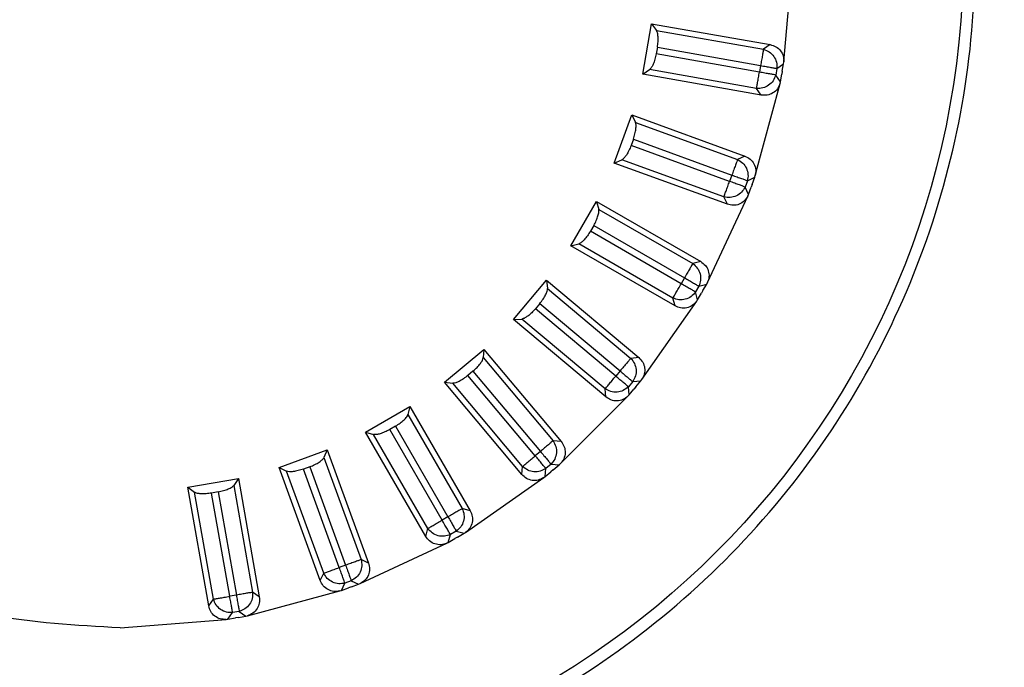
# Model space of a CAD drawing. Units: millimetres. Extents: x 0 to 4717, y -3 to 7089.
# Drawn here: x 1525 to 1554, y 4031 to 4050 of the extents above; entities that cross this region are included whole.
import ezdxf

# ---------------------------------------------------------------- set-up
doc = ezdxf.new("R2010")
doc.units = ezdxf.units.MM
doc.header["$LTSCALE"] = 50

msp = doc.modelspace()

# ---------------------------------------------------------------- linework, layer by layer
at = {"color": 7, "linetype": 'Continuous', "lineweight": 25}
for p, q in [((1547.054, 4049.163), (1547.298, 4051.944)), ((1542.929, 4048.806), (1543.189, 4050.283)), ((1543.189, 4050.283), (1543.333, 4050.086)), ((1543.189, 4050.283), (1546.656, 4049.672)), ((1543.333, 4050.086), (1546.461, 4049.535)), ((1543.357, 4049.592), (1543.323, 4049.398)), ((1543.357, 4049.592), (1546.377, 4049.059)), ((1546.656, 4049.672), (1546.461, 4049.535)), ((1546.343, 4048.865), (1543.323, 4049.398)), ((1542.929, 4048.806), (1543.131, 4048.941)), ((1546.259, 4048.39), (1543.131, 4048.941)), ((1546.377, 4049.059), (1546.343, 4048.865)), ((1546.853, 4048.975), (1546.818, 4048.782)), ((1546.853, 4048.975), (1547.048, 4049.112)), ((1547.009, 4048.893), (1547.048, 4049.112)), ((1547.048, 4049.112), (1547.054, 4049.163)), ((1546.396, 4048.194), (1542.929, 4048.806)), ((1546.955, 4048.586), (1546.818, 4048.782)), ((1546.955, 4048.586), (1546.994, 4048.804)), ((1547.009, 4048.893), (1546.994, 4048.804)), ((1546.222, 4045.84), (1546.944, 4048.537)), ((1546.396, 4048.194), (1546.259, 4048.39)), ((1546.944, 4048.537), (1546.955, 4048.586)), ((1542.096, 4046.205), (1542.609, 4047.615)), ((1542.609, 4047.615), (1542.717, 4047.396)), ((1542.609, 4047.615), (1545.918, 4046.41)), ((1542.717, 4047.396), (1545.702, 4046.31)), ((1542.655, 4046.905), (1542.588, 4046.72)), ((1542.655, 4046.905), (1545.537, 4045.856)), ((1545.469, 4045.671), (1542.588, 4046.72)), ((1545.918, 4046.41), (1545.702, 4046.31)), ((1542.096, 4046.205), (1542.319, 4046.303)), ((1545.405, 4045.001), (1542.096, 4046.205)), ((1545.304, 4045.217), (1542.319, 4046.303)), ((1545.537, 4045.856), (1545.469, 4045.671)), ((1545.99, 4045.691), (1546.207, 4045.791)), ((1546.131, 4045.583), (1546.207, 4045.791)), ((1546.207, 4045.791), (1546.222, 4045.84)), ((1545.99, 4045.691), (1545.923, 4045.506)), ((1546.024, 4045.29), (1545.923, 4045.506)), ((1546.024, 4045.29), (1546.099, 4045.497)), ((1546.131, 4045.583), (1546.099, 4045.497)), ((1544.824, 4042.713), (1546.004, 4045.243)), ((1545.405, 4045.001), (1545.304, 4045.217)), ((1546.004, 4045.243), (1546.024, 4045.29)), ((1540.825, 4043.788), (1541.575, 4045.087)), ((1541.575, 4045.087), (1541.643, 4044.853)), ((1541.575, 4045.087), (1544.624, 4043.327)), ((1541.643, 4044.853), (1544.394, 4043.265)), ((1541.497, 4044.38), (1541.399, 4044.21)), ((1541.497, 4044.38), (1544.153, 4042.847)), ((1544.054, 4042.677), (1541.399, 4044.21)), ((1540.825, 4043.788), (1541.062, 4043.846)), ((1543.874, 4042.028), (1540.825, 4043.788)), ((1543.813, 4042.258), (1541.062, 4043.846)), ((1544.624, 4043.327), (1544.394, 4043.265)), ((1539.154, 4041.629), (1540.118, 4042.778)), ((1540.118, 4042.778), (1540.145, 4042.536)), ((1540.118, 4042.778), (1542.815, 4040.515)), ((1544.153, 4042.847), (1544.054, 4042.677)), ((1544.571, 4042.606), (1544.472, 4042.435)), ((1544.571, 4042.606), (1544.801, 4042.667)), ((1544.69, 4042.475), (1544.801, 4042.667)), ((1544.801, 4042.667), (1544.824, 4042.713)), ((1540.145, 4042.536), (1542.578, 4040.494)), ((1544.534, 4042.205), (1544.472, 4042.435)), ((1544.534, 4042.205), (1544.645, 4042.396)), ((1544.69, 4042.475), (1544.645, 4042.396)), ((1539.918, 4042.095), (1539.792, 4041.945)), ((1539.918, 4042.095), (1542.267, 4040.124)), ((1542.905, 4039.875), (1544.507, 4042.162)), ((1543.874, 4042.028), (1543.813, 4042.258)), ((1544.507, 4042.162), (1544.534, 4042.205)), ((1542.141, 4039.974), (1539.792, 4041.945)), ((1539.154, 4041.629), (1539.397, 4041.645)), ((1541.851, 4039.366), (1539.154, 4041.629)), ((1541.83, 4039.604), (1539.397, 4041.645)), ((1537.133, 4039.793), (1538.282, 4040.757)), ((1538.282, 4040.757), (1538.266, 4040.514)), ((1538.282, 4040.757), (1540.545, 4038.06)), ((1538.266, 4040.514), (1540.308, 4038.081)), ((1542.815, 4040.515), (1542.578, 4040.494)), ((1537.966, 4040.119), (1537.816, 4039.993)), ((1539.787, 4037.644), (1537.816, 4039.993)), ((1537.966, 4040.119), (1539.938, 4037.77)), ((1542.267, 4040.124), (1542.141, 4039.974)), ((1537.133, 4039.793), (1537.375, 4039.766)), ((1539.396, 4037.096), (1537.133, 4039.793)), ((1539.417, 4037.333), (1537.375, 4039.766)), ((1542.637, 4039.814), (1542.511, 4039.663)), ((1542.637, 4039.814), (1542.875, 4039.835)), ((1542.732, 4039.664), (1542.875, 4039.835)), ((1542.875, 4039.835), (1542.905, 4039.875)), ((1541.851, 4039.366), (1541.83, 4039.604)), ((1542.497, 4039.388), (1542.531, 4039.425)), ((1542.531, 4039.425), (1542.511, 4039.663)), ((1542.531, 4039.425), (1542.673, 4039.595)), ((1542.732, 4039.664), (1542.673, 4039.595)), ((1540.523, 4037.414), (1542.497, 4039.388)), ((1534.824, 4038.335), (1536.123, 4039.085)), ((1536.123, 4039.085), (1536.065, 4038.849)), ((1536.065, 4038.849), (1537.653, 4036.098)), ((1536.123, 4039.085), (1537.883, 4036.036)), ((1534.824, 4038.335), (1535.058, 4038.267)), ((1536.584, 4035.286), (1534.824, 4038.335)), ((1536.646, 4035.517), (1535.058, 4038.267)), ((1535.701, 4038.512), (1535.531, 4038.414)), ((1537.064, 4035.758), (1535.531, 4038.414)), ((1535.701, 4038.512), (1537.235, 4035.857)), ((1540.545, 4038.06), (1540.308, 4038.081)), ((1532.297, 4037.301), (1533.706, 4037.814)), ((1533.706, 4037.814), (1533.608, 4037.591)), ((1533.706, 4037.814), (1534.91, 4034.506)), ((1539.938, 4037.77), (1539.787, 4037.644)), ((1533.608, 4037.591), (1534.694, 4034.606)), ((1540.248, 4037.4), (1540.097, 4037.274)), ((1540.248, 4037.4), (1540.486, 4037.38)), ((1540.486, 4037.38), (1540.523, 4037.414)), ((1532.297, 4037.301), (1532.515, 4037.193)), ((1533.501, 4033.993), (1532.297, 4037.301)), ((1533.602, 4034.209), (1532.515, 4037.193)), ((1533.192, 4037.323), (1533.007, 4037.256)), ((1534.055, 4034.374), (1533.007, 4037.256)), ((1533.192, 4037.323), (1534.24, 4034.441)), ((1539.396, 4037.096), (1539.417, 4037.333)), ((1540.076, 4037.036), (1540.097, 4037.274)), ((1540.076, 4037.036), (1540.246, 4037.178)), ((1540.315, 4037.237), (1540.246, 4037.178)), ((1540.315, 4037.237), (1540.486, 4037.38)), ((1529.628, 4036.721), (1531.106, 4036.982)), ((1531.106, 4036.982), (1530.97, 4036.779)), ((1531.106, 4036.982), (1531.717, 4033.515)), ((1537.749, 4035.404), (1540.036, 4037.006)), ((1540.036, 4037.006), (1540.076, 4037.036)), ((1529.628, 4036.721), (1529.825, 4036.577)), ((1530.24, 4033.254), (1529.628, 4036.721)), ((1530.376, 4033.449), (1529.825, 4036.577)), ((1530.513, 4036.587), (1530.32, 4036.553)), ((1530.852, 4033.533), (1530.32, 4036.553)), ((1530.513, 4036.587), (1531.046, 4033.567)), ((1530.97, 4036.779), (1531.522, 4033.651)), ((1537.883, 4036.036), (1537.653, 4036.098)), ((1537.235, 4035.857), (1537.064, 4035.758)), ((1536.584, 4035.286), (1536.646, 4035.517)), ((1537.476, 4035.438), (1537.306, 4035.34)), ((1537.476, 4035.438), (1537.706, 4035.377)), ((1537.514, 4035.266), (1537.706, 4035.377)), ((1537.706, 4035.377), (1537.749, 4035.404)), ((1534.669, 4033.906), (1537.199, 4035.086)), ((1537.199, 4035.086), (1537.244, 4035.11)), ((1537.244, 4035.11), (1537.306, 4035.34)), ((1537.244, 4035.11), (1537.435, 4035.22)), ((1537.514, 4035.266), (1537.435, 4035.22)), ((1534.91, 4034.506), (1534.694, 4034.606)), ((1534.24, 4034.441), (1534.055, 4034.374)), ((1533.501, 4033.993), (1533.602, 4034.209)), ((1534.406, 4033.987), (1534.221, 4033.92)), ((1534.406, 4033.987), (1534.622, 4033.887)), ((1531.375, 4032.966), (1534.071, 4033.689)), ((1531.717, 4033.515), (1531.522, 4033.651)), ((1534.071, 4033.689), (1534.12, 4033.704)), ((1534.12, 4033.704), (1534.221, 4033.92)), ((1534.12, 4033.704), (1534.327, 4033.78)), ((1534.413, 4033.811), (1534.327, 4033.78)), ((1534.413, 4033.811), (1534.622, 4033.887)), ((1534.622, 4033.887), (1534.669, 4033.906)), ((1530.24, 4033.254), (1530.376, 4033.449)), ((1531.046, 4033.567), (1530.852, 4033.533)), ((1531.13, 4033.092), (1530.936, 4033.058)), ((1531.13, 4033.092), (1531.325, 4032.955)), ((1527.649, 4032.61), (1530.749, 4032.856)), ((1530.749, 4032.856), (1530.799, 4032.862)), ((1530.799, 4032.862), (1530.936, 4033.058)), ((1530.799, 4032.862), (1531.017, 4032.901)), ((1531.106, 4032.916), (1531.017, 4032.901)), ((1531.106, 4032.916), (1531.325, 4032.955)), ((1531.325, 4032.955), (1531.375, 4032.966))]:
    msp.add_line(p, q, dxfattribs=at)
msp.add_circle((1527.649, 4052.261), 24.651, dxfattribs=at)
for start, end in [(350, 0), (340, 350), (330, 340), (320, 330), (310, 320), (300, 310)]:
    msp.add_arc((1527.649, 4052.261), 25, start, end, dxfattribs=at)
for points, knots in [([(1645.88, 4032.975), (1645.365, 4033.398), (1642.79, 4035.514), (1631.976, 4044.399), (1600.81, 4070.006), (1571.708, 4093.923), (1550.844, 4111.069)], [0, 0, 0, 0, 0.016255, 0.081276, 0.34136, 1, 1, 1, 1]), ([(1550.233, 4110.342), (1551.212, 4109.481), (1560.204, 4101.58), (1589.758, 4075.61), (1618.337, 4050.505), (1638.903, 4032.439)], [0, 0, 0, 0, 0.033133, 0.304237, 1, 1, 1, 1]), ([(1549.831, 4109.863), (1564.046, 4097.377), (1593.605, 4071.412), (1623.175, 4045.46), (1638.525, 4031.988)], [0, 0, 0, 0, 0.480895, 1, 1, 1, 1]), ([(1546.829, 4106.285), (1570.517, 4086.531), (1600.724, 4061.34), (1630.94, 4036.156), (1637.461, 4030.721)], [0, 0, 0, 0, 0.784151, 1, 1, 1, 1]), ([(1635.762, 4028.695), (1609.123, 4050.878), (1578.897, 4076.048), (1548.678, 4101.226), (1545.092, 4104.214)], [0, 0, 0, 0, 0.881322, 1, 1, 1, 1]), ([(1631.022, 4023.047), (1629.743, 4024.113), (1620.271, 4032.006), (1590.055, 4057.188), (1561.124, 4081.31), (1540.383, 4098.603)], [0, 0, 0, 0, 0.042347, 0.313452, 1, 1, 1, 1]), ([(1539.87, 4097.992), (1540.848, 4097.129), (1549.825, 4089.211), (1580.585, 4062.084), (1610.373, 4035.827), (1632.159, 4016.623)], [0, 0, 0, 0, 0.031786, 0.29187, 1, 1, 1, 1]), ([(1539.635, 4097.711), (1553.826, 4085.197), (1584.587, 4058.073), (1615.368, 4030.971), (1631.948, 4016.372)], [0, 0, 0, 0, 0.461331, 1, 1, 1, 1]), ([(1627.489, 4020.299), (1601.246, 4042.466), (1571.437, 4067.645), (1541.638, 4092.836), (1538.073, 4095.849)], [0, 0, 0, 0, 0.880368, 1, 1, 1, 1]), ([(1626.035, 4009.325), (1625.526, 4009.755), (1622.982, 4011.907), (1612.295, 4020.945), (1581.5, 4046.992), (1552.747, 4071.327), (1532.134, 4088.772)], [0, 0, 0, 0, 0.0162553, 0.0812763, 0.3413604, 1, 1, 1, 1]), ([(1531.659, 4088.206), (1545.853, 4075.696), (1576.621, 4048.58), (1607.416, 4021.494), (1624.004, 4006.904)], [0, 0, 0, 0, 0.461333, 1, 1, 1, 1]), ([(1531.765, 4088.332), (1532.743, 4087.47), (1541.723, 4079.555), (1572.492, 4052.44), (1602.292, 4026.197), (1624.087, 4007.003)], [0, 0, 0, 0, 0.0317861, 0.2918702, 1, 1, 1, 1]), ([(1543.357, 4049.592), (1543.365, 4049.646), (1543.381, 4049.757), (1543.38, 4049.904), (1543.365, 4050.023), (1543.344, 4050.065), (1543.333, 4050.086)], [0, 0, 0, 0, 0.2487516, 0.5008373, 0.7461151, 1, 1, 1, 1]), ([(1546.656, 4049.672), (1546.714, 4049.655), (1546.83, 4049.623), (1546.965, 4049.499), (1547.05, 4049.339), (1547.053, 4049.221), (1547.054, 4049.163)], [0, 0, 0, 0, 0.253392, 0.501174, 0.756694, 1, 1, 1, 1]), ([(1543.323, 4049.398), (1543.312, 4049.345), (1543.289, 4049.237), (1543.24, 4049.102), (1543.185, 4048.993), (1543.15, 4048.96), (1543.131, 4048.941)], [0, 0, 0, 0, 0.2423341, 0.5006778, 0.7200135, 1, 1, 1, 1]), ([(1546.944, 4048.537), (1546.922, 4048.481), (1546.879, 4048.37), (1546.741, 4048.249), (1546.573, 4048.181), (1546.454, 4048.19), (1546.396, 4048.194)], [0, 0, 0, 0, 0.251891, 0.499082, 0.755243, 1, 1, 1, 1]), ([(1542.655, 4046.905), (1542.672, 4046.957), (1542.707, 4047.063), (1542.732, 4047.208), (1542.738, 4047.328), (1542.724, 4047.373), (1542.717, 4047.396)], [0, 0, 0, 0, 0.248752, 0.500837, 0.746115, 1, 1, 1, 1]), ([(1542.588, 4046.72), (1542.568, 4046.67), (1542.526, 4046.567), (1542.455, 4046.443), (1542.381, 4046.345), (1542.342, 4046.318), (1542.319, 4046.303)], [0, 0, 0, 0, 0.242334, 0.500678, 0.720013, 1, 1, 1, 1]), ([(1545.918, 4046.41), (1545.972, 4046.384), (1546.08, 4046.333), (1546.192, 4046.187), (1546.248, 4046.015), (1546.23, 4045.897), (1546.222, 4045.84)], [0, 0, 0, 0, 0.253392, 0.501174, 0.756694, 1, 1, 1, 1]), ([(1546.004, 4045.243), (1545.973, 4045.192), (1545.911, 4045.09), (1545.755, 4044.994), (1545.577, 4044.957), (1545.461, 4044.986), (1545.405, 4045.001)], [0, 0, 0, 0, 0.251891, 0.499082, 0.755243, 1, 1, 1, 1]), ([(1541.497, 4044.38), (1541.523, 4044.429), (1541.575, 4044.527), (1541.625, 4044.666), (1541.652, 4044.783), (1541.646, 4044.83), (1541.643, 4044.853)], [0, 0, 0, 0, 0.248752, 0.500837, 0.746115, 1, 1, 1, 1]), ([(1541.399, 4044.21), (1541.37, 4044.164), (1541.311, 4044.07), (1541.22, 4043.96), (1541.13, 4043.876), (1541.087, 4043.857), (1541.062, 4043.846)], [0, 0, 0, 0, 0.242334, 0.500678, 0.720013, 1, 1, 1, 1]), ([(1544.624, 4043.327), (1544.674, 4043.292), (1544.771, 4043.222), (1544.855, 4043.06), (1544.881, 4042.88), (1544.843, 4042.767), (1544.824, 4042.713)], [0, 0, 0, 0, 0.253392, 0.501174, 0.756694, 1, 1, 1, 1]), ([(1539.918, 4042.095), (1539.952, 4042.139), (1540.021, 4042.227), (1540.094, 4042.354), (1540.141, 4042.465), (1540.143, 4042.512), (1540.145, 4042.536)], [0, 0, 0, 0, 0.2487516, 0.5008373, 0.7461151, 1, 1, 1, 1]), ([(1544.507, 4042.162), (1544.467, 4042.117), (1544.388, 4042.028), (1544.218, 4041.961), (1544.036, 4041.955), (1543.927, 4042.004), (1543.874, 4042.028)], [0, 0, 0, 0, 0.251891, 0.499082, 0.755243, 1, 1, 1, 1]), ([(1539.792, 4041.945), (1539.756, 4041.905), (1539.681, 4041.822), (1539.572, 4041.73), (1539.469, 4041.663), (1539.423, 4041.651), (1539.397, 4041.645)], [0, 0, 0, 0, 0.242334, 0.500678, 0.720013, 1, 1, 1, 1]), ([(1537.966, 4040.119), (1538.008, 4040.156), (1538.091, 4040.231), (1538.185, 4040.343), (1538.25, 4040.444), (1538.261, 4040.49), (1538.266, 4040.514)], [0, 0, 0, 0, 0.248752, 0.500837, 0.746115, 1, 1, 1, 1]), ([(1542.815, 4040.515), (1542.857, 4040.472), (1542.941, 4040.387), (1542.996, 4040.212), (1542.99, 4040.03), (1542.933, 4039.926), (1542.905, 4039.875)], [0, 0, 0, 0, 0.253392, 0.501174, 0.756694, 1, 1, 1, 1]), ([(1537.816, 4039.993), (1537.773, 4039.96), (1537.686, 4039.891), (1537.562, 4039.819), (1537.45, 4039.771), (1537.402, 4039.768), (1537.375, 4039.766)], [0, 0, 0, 0, 0.242334, 0.500678, 0.720013, 1, 1, 1, 1]), ([(1542.497, 4039.388), (1542.45, 4039.351), (1542.357, 4039.276), (1542.177, 4039.24), (1541.998, 4039.266), (1541.899, 4039.333), (1541.851, 4039.366)], [0, 0, 0, 0, 0.251891, 0.499082, 0.755243, 1, 1, 1, 1]), ([(1535.701, 4038.512), (1535.748, 4038.541), (1535.843, 4038.6), (1535.955, 4038.695), (1536.037, 4038.783), (1536.055, 4038.827), (1536.065, 4038.849)], [0, 0, 0, 0, 0.248752, 0.500837, 0.746115, 1, 1, 1, 1]), ([(1535.531, 4038.414), (1535.483, 4038.389), (1535.385, 4038.336), (1535.251, 4038.287), (1535.132, 4038.259), (1535.084, 4038.264), (1535.058, 4038.267)], [0, 0, 0, 0, 0.242334, 0.500678, 0.720013, 1, 1, 1, 1]), ([(1540.545, 4038.06), (1540.579, 4038.01), (1540.647, 4037.912), (1540.671, 4037.73), (1540.633, 4037.552), (1540.559, 4037.459), (1540.523, 4037.414)], [0, 0, 0, 0, 0.2533919, 0.5011741, 0.7566936, 1, 1, 1, 1]), ([(1533.192, 4037.323), (1533.243, 4037.343), (1533.346, 4037.385), (1533.473, 4037.459), (1533.569, 4037.531), (1533.595, 4037.571), (1533.608, 4037.591)], [0, 0, 0, 0, 0.2487516, 0.5008373, 0.7461151, 1, 1, 1, 1]), ([(1533.007, 4037.256), (1532.955, 4037.239), (1532.85, 4037.205), (1532.709, 4037.179), (1532.587, 4037.173), (1532.541, 4037.186), (1532.515, 4037.193)], [0, 0, 0, 0, 0.242334, 0.500678, 0.720013, 1, 1, 1, 1]), ([(1540.036, 4037.006), (1539.983, 4036.977), (1539.879, 4036.92), (1539.696, 4036.915), (1539.523, 4036.971), (1539.438, 4037.055), (1539.396, 4037.096)], [0, 0, 0, 0, 0.251891, 0.499082, 0.755243, 1, 1, 1, 1]), ([(1530.32, 4036.553), (1530.266, 4036.546), (1530.156, 4036.53), (1530.013, 4036.53), (1529.892, 4036.544), (1529.849, 4036.565), (1529.825, 4036.577)], [0, 0, 0, 0, 0.242334, 0.500678, 0.720013, 1, 1, 1, 1]), ([(1530.513, 4036.587), (1530.568, 4036.599), (1530.677, 4036.622), (1530.815, 4036.672), (1530.922, 4036.727), (1530.954, 4036.762), (1530.97, 4036.779)], [0, 0, 0, 0, 0.248752, 0.500837, 0.746115, 1, 1, 1, 1]), ([(1537.883, 4036.036), (1537.908, 4035.981), (1537.958, 4035.873), (1537.95, 4035.689), (1537.882, 4035.521), (1537.793, 4035.442), (1537.749, 4035.404)], [0, 0, 0, 0, 0.253392, 0.501174, 0.756694, 1, 1, 1, 1]), ([(1537.199, 4035.086), (1537.142, 4035.067), (1537.029, 4035.029), (1536.848, 4035.057), (1536.688, 4035.142), (1536.618, 4035.239), (1536.584, 4035.286)], [0, 0, 0, 0, 0.251891, 0.499082, 0.755243, 1, 1, 1, 1]), ([(1534.91, 4034.506), (1534.925, 4034.447), (1534.955, 4034.331), (1534.915, 4034.152), (1534.819, 4033.999), (1534.718, 4033.937), (1534.669, 4033.906)], [0, 0, 0, 0, 0.253392, 0.501174, 0.756694, 1, 1, 1, 1]), ([(1534.071, 4033.689), (1534.012, 4033.68), (1533.894, 4033.662), (1533.721, 4033.721), (1533.578, 4033.833), (1533.526, 4033.94), (1533.501, 4033.993)], [0, 0, 0, 0, 0.251891, 0.499082, 0.755243, 1, 1, 1, 1]), ([(1531.717, 4033.515), (1531.722, 4033.454), (1531.731, 4033.335), (1531.66, 4033.166), (1531.539, 4033.031), (1531.429, 4032.988), (1531.375, 4032.966)], [0, 0, 0, 0, 0.253392, 0.501174, 0.756694, 1, 1, 1, 1]), ([(1530.749, 4032.856), (1530.689, 4032.857), (1530.57, 4032.86), (1530.409, 4032.948), (1530.287, 4033.083), (1530.255, 4033.198), (1530.24, 4033.254)], [0, 0, 0, 0, 0.251891, 0.499082, 0.755243, 1, 1, 1, 1])]:
    msp.add_open_spline(points, degree=3, knots=knots, dxfattribs=at)
for points in [[(1527.649, 4032.61), (1526.363, 4032.683), (1523.791, 4032.829), (1520.081, 4033.998), (1516.661, 4035.814), (1513.664, 4038.277), (1511.205, 4041.273), (1509.377, 4044.692), (1508.252, 4048.402), (1507.872, 4052.261), (1508.252, 4056.119), (1509.377, 4059.829), (1511.205, 4063.249), (1513.664, 4066.245), (1516.661, 4068.708), (1520.081, 4070.524), (1523.791, 4071.692), (1526.363, 4071.839), (1527.649, 4071.912)], [(1546.461, 4049.535), (1546.458, 4049.516), (1546.451, 4049.478), (1546.431, 4049.364), (1546.405, 4049.22), (1546.386, 4049.113), (1546.377, 4049.059)], [(1546.461, 4049.535), (1546.519, 4049.514), (1546.635, 4049.472), (1546.768, 4049.333), (1546.853, 4049.16), (1546.853, 4049.037), (1546.853, 4048.975)], [(1546.377, 4049.059), (1546.431, 4049.05), (1546.538, 4049.031), (1546.682, 4049.006), (1546.796, 4048.985), (1546.834, 4048.979), (1546.853, 4048.975)], [(1546.259, 4048.39), (1546.262, 4048.409), (1546.269, 4048.446), (1546.289, 4048.561), (1546.314, 4048.704), (1546.333, 4048.812), (1546.343, 4048.865)], [(1546.818, 4048.782), (1546.797, 4048.724), (1546.755, 4048.608), (1546.617, 4048.474), (1546.444, 4048.39), (1546.321, 4048.39), (1546.259, 4048.39)], [(1546.818, 4048.782), (1546.8, 4048.785), (1546.762, 4048.792), (1546.647, 4048.812), (1546.504, 4048.837), (1546.397, 4048.856), (1546.343, 4048.865)], [(1545.702, 4046.31), (1545.695, 4046.292), (1545.682, 4046.256), (1545.642, 4046.146), (1545.593, 4046.01), (1545.555, 4045.907), (1545.537, 4045.856)], [(1545.702, 4046.31), (1545.755, 4046.279), (1545.862, 4046.217), (1545.969, 4046.058), (1546.022, 4045.873), (1546.001, 4045.751), (1545.99, 4045.691)], [(1545.537, 4045.856), (1545.588, 4045.837), (1545.69, 4045.8), (1545.827, 4045.75), (1545.936, 4045.71), (1545.972, 4045.697), (1545.99, 4045.691)], [(1545.304, 4045.217), (1545.311, 4045.235), (1545.324, 4045.271), (1545.363, 4045.38), (1545.413, 4045.517), (1545.451, 4045.62), (1545.469, 4045.671)], [(1545.923, 4045.506), (1545.892, 4045.452), (1545.831, 4045.346), (1545.671, 4045.238), (1545.486, 4045.185), (1545.365, 4045.206), (1545.304, 4045.217)], [(1545.923, 4045.506), (1545.905, 4045.512), (1545.869, 4045.525), (1545.76, 4045.565), (1545.623, 4045.615), (1545.521, 4045.652), (1545.469, 4045.671)], [(1544.394, 4043.265), (1544.384, 4043.249), (1544.365, 4043.216), (1544.307, 4043.115), (1544.234, 4042.989), (1544.18, 4042.894), (1544.153, 4042.847)], [(1544.394, 4043.265), (1544.441, 4043.226), (1544.536, 4043.146), (1544.614, 4042.971), (1544.634, 4042.779), (1544.592, 4042.663), (1544.571, 4042.606)], [(1543.813, 4042.258), (1543.822, 4042.275), (1543.841, 4042.308), (1543.9, 4042.409), (1543.972, 4042.535), (1544.027, 4042.629), (1544.054, 4042.677)], [(1544.472, 4042.435), (1544.456, 4042.445), (1544.423, 4042.464), (1544.322, 4042.522), (1544.196, 4042.595), (1544.101, 4042.649), (1544.054, 4042.677)], [(1544.153, 4042.847), (1544.2, 4042.82), (1544.294, 4042.765), (1544.42, 4042.692), (1544.521, 4042.634), (1544.554, 4042.615), (1544.571, 4042.606)], [(1544.472, 4042.435), (1544.433, 4042.388), (1544.354, 4042.293), (1544.178, 4042.215), (1543.986, 4042.195), (1543.871, 4042.237), (1543.813, 4042.258)], [(1542.578, 4040.494), (1542.565, 4040.48), (1542.541, 4040.45), (1542.466, 4040.361), (1542.372, 4040.25), (1542.302, 4040.166), (1542.267, 4040.124)], [(1542.578, 4040.494), (1542.617, 4040.447), (1542.696, 4040.353), (1542.743, 4040.166), (1542.73, 4039.974), (1542.668, 4039.867), (1542.637, 4039.814)], [(1542.267, 4040.124), (1542.309, 4040.089), (1542.393, 4040.019), (1542.504, 4039.925), (1542.593, 4039.851), (1542.622, 4039.826), (1542.637, 4039.814)], [(1541.83, 4039.604), (1541.842, 4039.618), (1541.867, 4039.648), (1541.942, 4039.737), (1542.035, 4039.848), (1542.106, 4039.932), (1542.141, 4039.974)], [(1542.511, 4039.663), (1542.496, 4039.675), (1542.467, 4039.7), (1542.378, 4039.775), (1542.266, 4039.868), (1542.182, 4039.938), (1542.141, 4039.974)], [(1542.511, 4039.663), (1542.463, 4039.623), (1542.369, 4039.544), (1542.182, 4039.498), (1541.99, 4039.511), (1541.884, 4039.573), (1541.83, 4039.604)], [(1540.308, 4038.081), (1540.293, 4038.068), (1540.264, 4038.044), (1540.174, 4037.969), (1540.063, 4037.876), (1539.979, 4037.805), (1539.938, 4037.77)], [(1540.308, 4038.081), (1540.338, 4038.027), (1540.4, 4037.921), (1540.413, 4037.729), (1540.367, 4037.542), (1540.288, 4037.448), (1540.248, 4037.4)], [(1539.938, 4037.77), (1539.973, 4037.728), (1540.043, 4037.645), (1540.136, 4037.533), (1540.211, 4037.444), (1540.236, 4037.415), (1540.248, 4037.4)], [(1539.417, 4037.333), (1539.431, 4037.346), (1539.461, 4037.37), (1539.55, 4037.445), (1539.661, 4037.539), (1539.745, 4037.609), (1539.787, 4037.644)], [(1540.097, 4037.274), (1540.085, 4037.288), (1540.06, 4037.318), (1539.986, 4037.407), (1539.892, 4037.518), (1539.822, 4037.602), (1539.787, 4037.644)], [(1540.097, 4037.274), (1540.044, 4037.243), (1539.937, 4037.181), (1539.745, 4037.168), (1539.559, 4037.214), (1539.464, 4037.294), (1539.417, 4037.333)], [(1537.653, 4036.098), (1537.636, 4036.088), (1537.603, 4036.069), (1537.502, 4036.011), (1537.376, 4035.938), (1537.282, 4035.884), (1537.235, 4035.857)], [(1537.653, 4036.098), (1537.674, 4036.04), (1537.716, 4035.924), (1537.696, 4035.733), (1537.618, 4035.557), (1537.523, 4035.478), (1537.476, 4035.438)], [(1536.646, 4035.517), (1536.662, 4035.526), (1536.696, 4035.545), (1536.796, 4035.604), (1536.922, 4035.676), (1537.017, 4035.731), (1537.064, 4035.758)], [(1537.306, 4035.34), (1537.296, 4035.356), (1537.277, 4035.39), (1537.219, 4035.49), (1537.146, 4035.616), (1537.091, 4035.711), (1537.064, 4035.758)], [(1537.235, 4035.857), (1537.262, 4035.809), (1537.316, 4035.715), (1537.389, 4035.589), (1537.447, 4035.488), (1537.466, 4035.455), (1537.476, 4035.438)], [(1537.306, 4035.34), (1537.248, 4035.319), (1537.132, 4035.277), (1536.941, 4035.297), (1536.765, 4035.375), (1536.686, 4035.469), (1536.646, 4035.517)], [(1534.694, 4034.606), (1534.676, 4034.6), (1534.64, 4034.587), (1534.531, 4034.547), (1534.394, 4034.497), (1534.292, 4034.46), (1534.24, 4034.441)], [(1534.694, 4034.606), (1534.705, 4034.546), (1534.726, 4034.424), (1534.673, 4034.239), (1534.566, 4034.08), (1534.459, 4034.018), (1534.406, 4033.987)], [(1533.602, 4034.209), (1533.62, 4034.215), (1533.656, 4034.228), (1533.765, 4034.268), (1533.902, 4034.318), (1534.004, 4034.355), (1534.055, 4034.374)], [(1534.221, 4033.92), (1534.214, 4033.938), (1534.201, 4033.974), (1534.161, 4034.083), (1534.111, 4034.22), (1534.074, 4034.323), (1534.055, 4034.374)], [(1534.24, 4034.441), (1534.259, 4034.39), (1534.296, 4034.287), (1534.346, 4034.151), (1534.386, 4034.041), (1534.399, 4034.005), (1534.406, 4033.987)], [(1534.221, 4033.92), (1534.16, 4033.909), (1534.038, 4033.888), (1533.854, 4033.941), (1533.694, 4034.049), (1533.632, 4034.155), (1533.602, 4034.209)], [(1531.522, 4033.651), (1531.503, 4033.648), (1531.465, 4033.641), (1531.35, 4033.621), (1531.207, 4033.596), (1531.1, 4033.577), (1531.046, 4033.567)], [(1531.522, 4033.651), (1531.522, 4033.59), (1531.522, 4033.466), (1531.437, 4033.294), (1531.304, 4033.155), (1531.188, 4033.113), (1531.13, 4033.092)], [(1530.376, 4033.449), (1530.395, 4033.453), (1530.433, 4033.459), (1530.548, 4033.48), (1530.691, 4033.505), (1530.798, 4033.524), (1530.852, 4033.533)], [(1530.936, 4033.058), (1530.874, 4033.058), (1530.751, 4033.058), (1530.578, 4033.142), (1530.44, 4033.276), (1530.398, 4033.392), (1530.376, 4033.449)], [(1530.936, 4033.058), (1530.933, 4033.077), (1530.926, 4033.114), (1530.906, 4033.229), (1530.881, 4033.372), (1530.862, 4033.48), (1530.852, 4033.533)], [(1531.046, 4033.567), (1531.055, 4033.514), (1531.074, 4033.406), (1531.1, 4033.263), (1531.12, 4033.148), (1531.126, 4033.111), (1531.13, 4033.092)]]:
    msp.add_open_spline(points, degree=3, dxfattribs=at)

doc.saveas('drawing.dxf')
